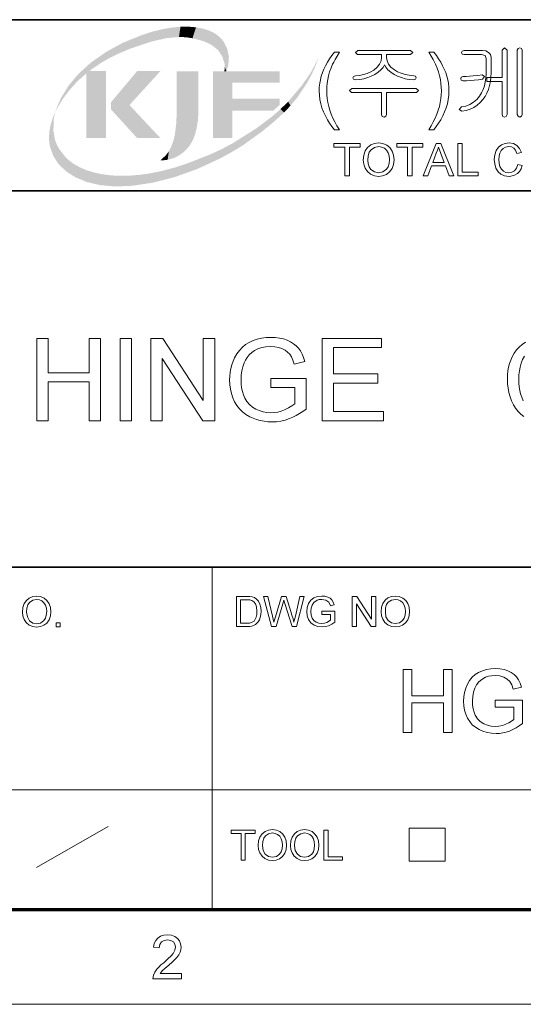
# Model space of a CAD drawing. Units: millimetres. Extents: x 8 to 806, y 8 to 554.
# Drawn here: x 652 to 708, y 8 to 117 of the extents above; entities that cross this region are included whole.
import ezdxf

# ---------------------------------------------------------------- set-up
doc = ezdxf.new("R2010")
doc.units = ezdxf.units.MM

msp = doc.modelspace()

# ---------------------------------------------------------------- linework, layer by layer
at = {"color": 7, "lineweight": 35}
for p, q in [((453.86, 116.55), (795, 116.55)), ((624.43, 97.6), (795, 97.6)), ((453.86, 55.9), (795, 55.9))]:
    msp.add_line(p, q, dxfattribs=at)
at = {"color": 7, "lineweight": 13, "ltscale": 0.473812}
msp.add_line((673.7, 18), (673.7, 55.9), dxfattribs=at)
at = {"color": 7, "lineweight": 13}
msp.add_line((624.43, 31.27), (795, 31.27), dxfattribs=at)
at = {"color": 7, "lineweight": 13, "ltscale": 0.11428}
msp.add_line((654.25, 22.65), (662.19, 27.18), dxfattribs=at)
at = {"color": 7, "lineweight": 13, "ltscale": 0.045576}
for p, q in [((695.52, 23.36), (695.52, 27.01)), ((699.49, 23.36), (699.49, 27.01))]:
    msp.add_line(p, q, dxfattribs=at)
at = {"color": 7, "lineweight": 13, "ltscale": 0.049662}
for p, q in [((695.52, 27.01), (699.49, 27.01)), ((695.52, 23.36), (699.49, 23.36))]:
    msp.add_line(p, q, dxfattribs=at)
at = {"color": 150, "lineweight": 70}
msp.add_line((18, 18), (795, 18), dxfattribs=at)
at = {"color": 11, "lineweight": 13}
msp.add_line((7.5, 7.5), (805.5, 7.5), dxfattribs=at)
at = {"color": 7, "lineweight": 13}
for points in [[(705.8, 113.18), (705.8, 110.16), (704.12, 110.16), (704.12, 109.69), (705.8, 109.69), (705.8, 106.04), (705.89, 105.84), (706.08, 105.77), (706.27, 105.84), (706.36, 106.05), (706.36, 113.18), (706.08, 113.43)], [(708.04, 106.06), (708.04, 113.18), (707.95, 113.36), (707.76, 113.43), (707.57, 113.36), (707.48, 113.17), (707.48, 106.06), (707.57, 105.85), (707.76, 105.77), (707.95, 105.85)], [(687.23, 104.37), (686.96, 104.72), (686.7, 105.09), (686.46, 105.48), (686.24, 105.9), (686.04, 106.34), (685.86, 106.79), (685.72, 107.25), (685.63, 107.72), (685.57, 108.19), (685.55, 108.67), (685.56, 109.09), (685.61, 109.51), (685.68, 109.91), (685.78, 110.31), (685.91, 110.71), (686.07, 111.08), (686.25, 111.46), (686.46, 111.84), (686.69, 112.21), (686.95, 112.59), (687.23, 112.96), (687.79, 112.96), (687.53, 112.53), (687.32, 112.16), (687.16, 111.86), (687.04, 111.63), (686.86, 111.22), (686.71, 110.79), (686.59, 110.35), (686.5, 109.93), (686.44, 109.51), (686.4, 109.09), (686.39, 108.67), (686.4, 108.24), (686.45, 107.81), (686.52, 107.38), (686.61, 106.95), (686.74, 106.52), (686.89, 106.09), (687.08, 105.66), (687.29, 105.23), (687.52, 104.8), (687.79, 104.37)], [(695.68, 113.15), (689.82, 113.15), (689.56, 112.92), (689.81, 112.68), (692.46, 112.68), (692.46, 112.37), (692.4, 111.98), (692.24, 111.62), (691.98, 111.29), (691.61, 110.98), (691.26, 110.77), (690.88, 110.61), (690.47, 110.48), (690.03, 110.39), (689.56, 110.35), (689.34, 110.26), (689.28, 110.1), (689.36, 109.95), (689.59, 109.88), (690.06, 109.93), (690.5, 110.01), (690.93, 110.14), (691.32, 110.29), (691.7, 110.48), (692.08, 110.73), (692.38, 110.99), (692.62, 111.27), (692.78, 111.57), (692.93, 111.28), (693.17, 111), (693.47, 110.74), (693.85, 110.49), (694.24, 110.3), (694.65, 110.14), (695.08, 110.02), (695.53, 109.93), (696.01, 109.88), (696.21, 109.95), (696.28, 110.11), (696.23, 110.28), (696.03, 110.35), (695.53, 110.4), (695.07, 110.49), (694.64, 110.62), (694.24, 110.79), (693.88, 111), (693.5, 111.3), (693.23, 111.63), (693.07, 111.98), (693.02, 112.36), (693.02, 112.68), (695.68, 112.68), (695.91, 112.92)], [(698.24, 104.37), (697.68, 104.37), (697.95, 104.8), (698.19, 105.23), (698.4, 105.66), (698.58, 106.09), (698.73, 106.52), (698.86, 106.95), (698.96, 107.38), (699.03, 107.81), (699.07, 108.24), (699.08, 108.67), (699.07, 109.09), (699.03, 109.5), (698.97, 109.92), (698.88, 110.33), (698.76, 110.77), (698.61, 111.2), (698.44, 111.62), (698.32, 111.85), (698.16, 112.16), (697.94, 112.52), (697.68, 112.96), (698.24, 112.96), (698.53, 112.59), (698.78, 112.21), (699.02, 111.84), (699.22, 111.46), (699.4, 111.08), (699.56, 110.71), (699.69, 110.31), (699.79, 109.91), (699.86, 109.51), (699.91, 109.09), (699.92, 108.67), (699.9, 108.19), (699.84, 107.72), (699.75, 107.25), (699.61, 106.79), (699.43, 106.34), (699.23, 105.9), (699.01, 105.48), (698.77, 105.09), (698.51, 104.72)], [(703.64, 113.15), (701.6, 113.15), (701.39, 113.08), (701.32, 112.92), (701.39, 112.75), (701.61, 112.68), (703.54, 112.68), (703.92, 112.57), (704.03, 112.25), (704.03, 110.6), (704.01, 110.11), (703.95, 109.65), (703.85, 109.21), (703.71, 108.81), (703.53, 108.44), (703.31, 108.09), (703, 107.71), (702.64, 107.4), (702.24, 107.16), (701.8, 106.99), (701.31, 106.89), (701.04, 106.62), (701.35, 106.43), (701.82, 106.51), (702.26, 106.65), (702.67, 106.84), (703.04, 107.08), (703.38, 107.38), (703.69, 107.72), (703.93, 108.06), (704.13, 108.43), (704.3, 108.83), (704.42, 109.26), (704.52, 109.71), (704.57, 110.19), (704.59, 110.7), (704.59, 112.38), (704.52, 112.69), (704.32, 112.93), (704.02, 113.09)], [(703.59, 110.44), (703.12, 110.38), (702.62, 110.32), (702.2, 110.28), (701.83, 110.26), (701.51, 110.25), (701.29, 110.18), (701.23, 110.02), (701.29, 109.87), (701.51, 109.79), (701.88, 109.79), (702.28, 109.82), (702.71, 109.86), (703.2, 109.91), (703.64, 109.97), (703.86, 110.26)], [(696.31, 108.95), (689.17, 108.95), (688.91, 108.72), (689.14, 108.48), (692.46, 108.48), (692.46, 106.05), (692.54, 105.84), (692.74, 105.77), (692.92, 105.85), (693.02, 106.05), (693.02, 108.48), (696.33, 108.48), (696.56, 108.72)], [(688.39, 99.25), (688.39, 102.45), (687.19, 102.45), (687.19, 102.85), (690.09, 102.85), (690.09, 102.45), (688.89, 102.45), (688.89, 99.25)], [(690.44, 101), (690.49, 101.55), (690.65, 102.02), (690.91, 102.4), (691.26, 102.68), (691.67, 102.84), (692.14, 102.9), (692.61, 102.84), (693.03, 102.66), (693.37, 102.38), (693.63, 102), (693.78, 101.55), (693.84, 101.04), (693.78, 100.53), (693.62, 100.07), (693.35, 99.69), (693, 99.42), (692.58, 99.25), (692.14, 99.2), (691.66, 99.26), (691.24, 99.44), (690.89, 99.73), (690.64, 100.11), (690.49, 100.54)], [(695.34, 99.25), (695.34, 102.45), (694.14, 102.45), (694.14, 102.85), (697.04, 102.85), (697.04, 102.45), (695.84, 102.45), (695.84, 99.25)], [(697.06, 99.25), (698.49, 102.85), (699.04, 102.85), (700.47, 99.25), (699.94, 99.25), (699.53, 100.35), (697.99, 100.35), (697.59, 99.25)], [(700.89, 99.25), (700.89, 102.85), (701.39, 102.85), (701.39, 99.65), (703.14, 99.65), (703.14, 99.25)], [(707.54, 100.51), (708.04, 100.39), (707.92, 100.04), (707.75, 99.74), (707.52, 99.51), (707.1, 99.28), (706.59, 99.2), (706.08, 99.26), (705.67, 99.44), (705.36, 99.72), (705.13, 100.12), (704.99, 100.58), (704.94, 101.08), (705, 101.6), (705.15, 102.05), (705.4, 102.42), (705.74, 102.68), (706.14, 102.85), (706.58, 102.9), (707.06, 102.83), (707.45, 102.63), (707.75, 102.3), (707.94, 101.86), (707.44, 101.75), (707.3, 102.09), (707.11, 102.32), (706.86, 102.46), (706.55, 102.5), (706.2, 102.45), (705.91, 102.3), (705.69, 102.07), (705.55, 101.77), (705.47, 101.43), (705.44, 101.08), (705.48, 100.65), (705.57, 100.28), (705.73, 99.98), (705.97, 99.77), (706.24, 99.64), (706.55, 99.6), (706.9, 99.66), (707.19, 99.83), (707.41, 100.12)], [(690.94, 101), (690.97, 100.59), (691.09, 100.25), (691.28, 99.97), (691.66, 99.69), (692.13, 99.6), (692.61, 99.69), (693, 99.98), (693.19, 100.26), (693.3, 100.62), (693.34, 101.05), (693.3, 101.46), (693.19, 101.81), (693.01, 102.1), (692.77, 102.32), (692.47, 102.45), (692.14, 102.5), (691.68, 102.41), (691.29, 102.15), (691.09, 101.87), (690.98, 101.48)], [(698.14, 100.75), (699.39, 100.75), (699.03, 101.72), (698.88, 102.13), (698.76, 102.45), (698.64, 102.12), (698.52, 101.78)], [(654.27, 72.14), (654.27, 81.24), (655.54, 81.24), (655.54, 77.45), (660.09, 77.45), (660.09, 81.24), (661.35, 81.24), (661.35, 72.14), (660.09, 72.14), (660.09, 76.44), (655.54, 76.44), (655.54, 72.14)], [(663.5, 72.14), (663.5, 81.24), (664.76, 81.24), (664.76, 72.14)], [(666.91, 72.14), (666.91, 81.24), (668.25, 81.24), (672.72, 74.37), (672.72, 81.24), (673.99, 81.24), (673.99, 72.14), (672.65, 72.14), (668.17, 79.01), (668.17, 72.14)], [(680.18, 75.8), (680.18, 76.82), (684.1, 76.82), (684.1, 73.43), (683.74, 73.17), (683.38, 72.92), (683.01, 72.71), (682.63, 72.53), (682.26, 72.37), (681.78, 72.21), (681.3, 72.1), (680.81, 72.03), (680.31, 72.01), (679.87, 72.03), (679.44, 72.08), (679.02, 72.16), (678.62, 72.27), (678.23, 72.41), (677.86, 72.58), (677.44, 72.83), (677.06, 73.12), (676.73, 73.45), (676.44, 73.82), (676.19, 74.23), (675.99, 74.68), (675.83, 75.14), (675.72, 75.62), (675.65, 76.12), (675.63, 76.65), (675.65, 77.08), (675.69, 77.51), (675.77, 77.92), (675.88, 78.33), (676.02, 78.72), (676.19, 79.11), (676.43, 79.55), (676.71, 79.93), (677.04, 80.27), (677.4, 80.56), (677.8, 80.81), (678.23, 81.01), (678.69, 81.17), (679.17, 81.28), (679.68, 81.34), (680.21, 81.37), (680.69, 81.35), (681.16, 81.29), (681.59, 81.19), (682, 81.05), (682.38, 80.88), (682.72, 80.67), (683.01, 80.44), (683.26, 80.17), (683.48, 79.87), (683.66, 79.52), (683.82, 79.14), (683.95, 78.71), (682.79, 78.41), (682.65, 78.84), (682.48, 79.2), (682.29, 79.49), (682.06, 79.73), (681.77, 79.94), (681.43, 80.12), (681.04, 80.25), (680.63, 80.33), (680.19, 80.35), (679.66, 80.33), (679.19, 80.24), (678.77, 80.1), (678.4, 79.92), (678.08, 79.69), (677.81, 79.44), (677.58, 79.15), (677.39, 78.85), (677.24, 78.53), (677.09, 78.1), (676.98, 77.65), (676.92, 77.18), (676.9, 76.69), (676.91, 76.22), (676.96, 75.78), (677.04, 75.37), (677.16, 74.99), (677.31, 74.65), (677.54, 74.26), (677.82, 73.93), (678.15, 73.65), (678.52, 73.42), (678.92, 73.25), (679.34, 73.12), (679.76, 73.05), (680.2, 73.02), (680.59, 73.04), (680.97, 73.1), (681.35, 73.2), (681.72, 73.34), (682.17, 73.56), (682.54, 73.78), (682.84, 74.02), (682.84, 75.8)], [(685.87, 72.14), (685.87, 81.24), (692.44, 81.24), (692.44, 80.23), (687.13, 80.23), (687.13, 77.32), (692.06, 77.32), (692.06, 76.31), (687.13, 76.31), (687.13, 73.15), (692.69, 73.15), (692.69, 72.14)], [(652.68, 50.95), (652.73, 51.46), (652.88, 51.89), (653.12, 52.24), (653.45, 52.5), (653.82, 52.65), (654.26, 52.7), (654.69, 52.65), (655.08, 52.48), (655.4, 52.22), (655.64, 51.87), (655.78, 51.45), (655.83, 50.98), (655.78, 50.51), (655.63, 50.08), (655.39, 49.73), (655.06, 49.48), (654.67, 49.33), (654.26, 49.28), (653.82, 49.33), (653.43, 49.5), (653.1, 49.77), (652.87, 50.12), (652.73, 50.52)], [(676.39, 49.34), (676.39, 52.68), (677.53, 52.68), (677.87, 52.66), (678.12, 52.63), (678.38, 52.54), (678.6, 52.39), (678.83, 52.14), (678.99, 51.82), (679.09, 51.45), (679.12, 51.03), (679.1, 50.67), (679.03, 50.35), (678.93, 50.09), (678.81, 49.87), (678.51, 49.57), (678.11, 49.4), (677.87, 49.36), (677.58, 49.34)], [(680.26, 49.34), (679.4, 52.68), (679.88, 52.68), (680.38, 50.49), (680.46, 50.15), (680.53, 49.81), (680.65, 50.21), (680.71, 50.4), (681.38, 52.68), (681.91, 52.68), (682.4, 51.01), (682.54, 50.61), (682.66, 50.21), (682.76, 49.81), (682.83, 50.11), (682.91, 50.48), (683.41, 52.68), (683.89, 52.68), (683.03, 49.34), (682.56, 49.34), (681.76, 51.91), (681.65, 52.27), (681.52, 51.85), (680.78, 49.34)], [(685.84, 50.69), (685.84, 51.06), (687.27, 51.06), (687.27, 49.82), (686.94, 49.59), (686.6, 49.43), (686.24, 49.33), (685.88, 49.3), (685.41, 49.35), (684.99, 49.51), (684.63, 49.76), (684.38, 50.11), (684.22, 50.53), (684.17, 50.99), (684.22, 51.46), (684.37, 51.9), (684.62, 52.26), (684.96, 52.52), (685.38, 52.67), (685.85, 52.72), (686.19, 52.69), (686.5, 52.61), (686.77, 52.47), (686.96, 52.29), (687.11, 52.05), (687.22, 51.75), (686.79, 51.64), (686.61, 52.04), (686.29, 52.27), (685.84, 52.35), (685.56, 52.33), (685.32, 52.26), (684.97, 52.02), (684.76, 51.69), (684.66, 51.36), (684.63, 51.01), (684.67, 50.6), (684.78, 50.26), (684.97, 50), (685.23, 49.81), (685.53, 49.7), (685.84, 49.67), (686.13, 49.7), (686.4, 49.78), (686.81, 50.03), (686.81, 50.69)], [(689.22, 49.34), (689.22, 52.68), (689.71, 52.68), (691.35, 50.16), (691.35, 52.68), (691.81, 52.68), (691.81, 49.34), (691.32, 49.34), (689.68, 51.86), (689.68, 49.34)], [(692.41, 50.97), (692.46, 51.48), (692.61, 51.91), (692.85, 52.26), (693.17, 52.52), (693.55, 52.67), (693.99, 52.72), (694.42, 52.67), (694.81, 52.5), (695.13, 52.24), (695.37, 51.89), (695.51, 51.47), (695.56, 51), (695.51, 50.53), (695.36, 50.1), (695.11, 49.75), (694.79, 49.5), (694.4, 49.35), (693.99, 49.3), (693.55, 49.35), (693.16, 49.52), (692.83, 49.79), (692.6, 50.14), (692.46, 50.54)], [(692.88, 50.96), (692.95, 50.42), (693.19, 50.01), (693.55, 49.75), (693.98, 49.67), (694.43, 49.75), (694.78, 50.02), (694.96, 50.28), (695.06, 50.61), (695.1, 51.01), (695.06, 51.39), (694.96, 51.72), (694.8, 51.98), (694.57, 52.19), (694.3, 52.31), (693.99, 52.35), (693.57, 52.27), (693.2, 52.03), (693.02, 51.77), (692.91, 51.41)], [(653.15, 50.94), (653.23, 50.4), (653.46, 49.99), (653.82, 49.73), (654.26, 49.65), (654.7, 49.73), (655.06, 50), (655.23, 50.26), (655.33, 50.59), (655.37, 50.99), (655.34, 51.37), (655.23, 51.7), (655.07, 51.97), (654.84, 52.17), (654.57, 52.29), (654.26, 52.33), (653.84, 52.25), (653.48, 52.01), (653.29, 51.75), (653.18, 51.39)], [(676.85, 49.71), (677.54, 49.71), (677.83, 49.73), (678.05, 49.78), (678.34, 49.95), (678.57, 50.38), (678.64, 50.68), (678.66, 51.03), (678.62, 51.51), (678.49, 51.85), (678.31, 52.09), (678.09, 52.24), (677.86, 52.29), (677.53, 52.31), (676.85, 52.31)], [(656.43, 49.32), (656.43, 49.74), (656.85, 49.74), (656.85, 49.32)], [(694.84, 37.59), (694.84, 44.59), (695.81, 44.59), (695.81, 41.68), (699.31, 41.68), (699.31, 44.59), (700.28, 44.59), (700.28, 37.59), (699.31, 37.59), (699.31, 40.9), (695.81, 40.9), (695.81, 37.59)], [(705.05, 40.41), (705.05, 41.19), (708.06, 41.19), (708.06, 38.59), (707.71, 38.33), (707.36, 38.11), (707, 37.92), (706.64, 37.77), (706.27, 37.65), (705.9, 37.56), (705.53, 37.51), (705.14, 37.5), (704.64, 37.52), (704.15, 37.6), (703.69, 37.74), (703.26, 37.93), (702.86, 38.18), (702.51, 38.47), (702.22, 38.81), (701.98, 39.2), (701.79, 39.63), (701.65, 40.08), (701.57, 40.56), (701.55, 41.06), (701.57, 41.56), (701.65, 42.04), (701.79, 42.51), (701.97, 42.96), (702.21, 43.37), (702.5, 43.72), (702.83, 44.02), (703.21, 44.26), (703.63, 44.45), (704.08, 44.58), (704.56, 44.66), (705.07, 44.69), (705.56, 44.66), (706.02, 44.58), (706.45, 44.45), (706.83, 44.26), (707.15, 44.04), (707.41, 43.77), (707.63, 43.45), (707.81, 43.08), (707.95, 42.64), (707.05, 42.42), (706.88, 42.89), (706.67, 43.25), (706.38, 43.52), (706, 43.73), (705.55, 43.87), (705.05, 43.91), (704.65, 43.89), (704.29, 43.83), (703.96, 43.72), (703.55, 43.49), (703.22, 43.21), (702.97, 42.87), (702.78, 42.51), (702.63, 42.06), (702.55, 41.59), (702.52, 41.1), (702.54, 40.64), (702.6, 40.23), (702.7, 39.86), (702.84, 39.52), (703.08, 39.13), (703.39, 38.82), (703.77, 38.58), (704.18, 38.41), (704.61, 38.31), (705.06, 38.27), (705.46, 38.3), (705.84, 38.38), (706.23, 38.52), (706.57, 38.68), (706.86, 38.86), (707.09, 39.04), (707.09, 40.41)], [(676.9, 23.47), (676.9, 26.43), (675.79, 26.43), (675.79, 26.8), (678.47, 26.8), (678.47, 26.43), (677.36, 26.43), (677.36, 23.47)], [(678.8, 25.09), (678.84, 25.6), (678.99, 26.03), (679.24, 26.38), (679.56, 26.64), (679.94, 26.79), (680.37, 26.85), (680.81, 26.79), (681.19, 26.63), (681.52, 26.36), (681.75, 26.02), (681.9, 25.6), (681.94, 25.13), (681.89, 24.65), (681.74, 24.23), (681.5, 23.88), (681.17, 23.62), (680.78, 23.47), (680.37, 23.42), (679.93, 23.48), (679.54, 23.64), (679.22, 23.91), (678.98, 24.26), (678.84, 24.66)], [(679.26, 25.08), (679.34, 24.54), (679.58, 24.14), (679.93, 23.88), (680.37, 23.79), (680.81, 23.88), (681.17, 24.14), (681.34, 24.4), (681.45, 24.73), (681.48, 25.13), (681.45, 25.51), (681.35, 25.84), (681.18, 26.11), (680.95, 26.31), (680.68, 26.43), (680.37, 26.48), (679.95, 26.39), (679.59, 26.15), (679.41, 25.89), (679.3, 25.54)], [(682.36, 25.09), (682.41, 25.6), (682.56, 26.03), (682.8, 26.38), (683.12, 26.64), (683.5, 26.79), (683.94, 26.85), (684.37, 26.79), (684.76, 26.63), (685.08, 26.36), (685.32, 26.02), (685.46, 25.6), (685.51, 25.13), (685.46, 24.65), (685.31, 24.23), (685.06, 23.88), (684.74, 23.62), (684.35, 23.47), (683.94, 23.42), (683.5, 23.48), (683.1, 23.64), (682.78, 23.91), (682.55, 24.26), (682.41, 24.66)], [(682.82, 25.08), (682.9, 24.54), (683.14, 24.14), (683.5, 23.88), (683.93, 23.79), (684.38, 23.88), (684.73, 24.14), (684.91, 24.4), (685.01, 24.73), (685.05, 25.13), (685.01, 25.51), (684.91, 25.84), (684.75, 26.11), (684.52, 26.31), (684.25, 26.43), (683.94, 26.48), (683.52, 26.39), (683.15, 26.15), (682.97, 25.89), (682.86, 25.54)], [(686.07, 23.47), (686.07, 26.8), (686.53, 26.8), (686.53, 23.84), (688.15, 23.84), (688.15, 23.47)], [(670.32, 10.93), (670.32, 10.32), (667.14, 10.32), (667.21, 10.74), (667.36, 11.07), (667.58, 11.4), (667.78, 11.62), (668.03, 11.86), (668.34, 12.11), (668.8, 12.52), (669.15, 12.87), (669.38, 13.14), (669.58, 13.5), (669.64, 13.84), (669.58, 14.15), (669.4, 14.41), (669.11, 14.58), (668.75, 14.64), (668.37, 14.58), (668.08, 14.41), (667.89, 14.13), (667.82, 13.76), (667.21, 13.83), (667.29, 14.24), (667.45, 14.57), (667.68, 14.84), (667.98, 15.03), (668.34, 15.14), (668.76, 15.18), (669.19, 15.14), (669.55, 15.01), (669.85, 14.8), (670.07, 14.52), (670.21, 14.2), (670.25, 13.84), (670.23, 13.55), (670.14, 13.27), (670, 12.98), (669.78, 12.68), (669.57, 12.45), (669.28, 12.17), (668.91, 11.84), (668.47, 11.47), (668.21, 11.24), (667.94, 10.93)]]:
    msp.add_lwpolyline(points, close=True, dxfattribs=at)
for points in [[(708.23, 72.61), (707.89, 72.87), (707.58, 73.17), (707.31, 73.51), (707.07, 73.9), (706.86, 74.33), (706.69, 74.79), (706.56, 75.26), (706.47, 75.75), (706.41, 76.24), (706.39, 76.76), (706.41, 77.22), (706.45, 77.66), (706.52, 78.08), (706.62, 78.48), (706.76, 78.86), (706.91, 79.22), (707.14, 79.62), (707.4, 79.98), (707.7, 80.3), (708.03, 80.58), (708.4, 80.82)], [(708.28, 79.27), (708.08, 78.91), (707.92, 78.51), (707.81, 78.08), (707.72, 77.65), (707.67, 77.21), (707.66, 76.76), (707.67, 76.31), (707.71, 75.88), (707.77, 75.48), (707.86, 75.1), (707.98, 74.74), (708.16, 74.34)]]:
    msp.add_lwpolyline(points, dxfattribs=at)
at = {"color": 150, "lineweight": 5}
for points in [[(667.09, 115.23), (668.23, 115.51), (668.63, 114.51), (669.21, 115.68)], [(668.63, 114.51), (669.21, 115.68), (670.02, 114.64), (670.19, 115.77)], [(670.02, 114.64), (670.19, 115.77), (670.77, 114.61), (671.04, 115.78)], [(670.77, 114.61), (671.04, 115.78), (671.52, 114.5), (671.91, 115.71)], [(671.52, 114.5), (671.91, 115.71), (672.74, 114.18)], [(671.91, 115.71), (672.61, 115.58), (672.74, 114.18), (673.3, 115.37)], [(663.49, 112.87), (663.82, 114), (664.67, 113.36), (665.96, 114.87)], [(664.67, 113.36), (665.96, 114.87), (666.96, 114.13), (667.09, 115.23)], [(666.96, 114.13), (667.09, 115.23), (668.63, 114.51)], [(672.74, 114.18), (673.3, 115.37), (673.64, 113.76), (673.8, 115.15)], [(673.64, 113.76), (673.8, 115.15), (674.34, 113.19)], [(673.8, 115.15), (674.26, 114.85), (674.34, 113.19), (674.62, 114.54)], [(674.34, 113.19), (674.62, 114.54), (674.82, 112.48), (674.93, 114.18)], [(662.33, 112.31), (661.41, 111.78), (663.82, 114), (661.96, 112.99)], [(662.33, 112.31), (663.82, 114), (663.49, 112.87)], [(674.82, 112.48), (674.93, 114.18), (675.07, 111.7), (675.36, 113.37)], [(660.52, 111.18), (659.73, 110.57), (661.96, 112.99), (660.27, 111.8)], [(660.52, 111.18), (661.96, 112.99), (661.41, 111.78)], [(675.07, 111.7), (675.36, 113.37), (675.1, 111.28), (675.28, 110.85)], [(675.49, 111.54), (675.28, 110.85), (675.55, 112.47), (675.36, 113.37)], [(658.32, 109.24), (658.89, 110.55), (658.99, 109.92), (660.27, 111.8)], [(658.99, 109.92), (660.27, 111.8), (659.73, 110.57)], [(675.1, 111.28), (675.28, 110.85), (675.05, 110.85)], [(657.71, 108.52), (657.81, 109.27), (658.32, 109.24), (658.89, 110.55)], [(659.91, 110.72), (659.75, 103.44), (661.93, 110.86), (661.93, 103.44)], [(659.91, 110.72), (659.75, 110.59), (659.75, 103.44), (659.75, 110.57)], [(659.91, 110.72), (661.93, 110.86), (660.08, 110.86), (660.13, 110.86)], [(664.54, 107.1), (667.97, 110.86), (662.49, 107.4), (665.39, 110.86)], [(669.77, 110.84), (669.77, 106.14), (670.14, 101.59), (669.72, 105.02)], [(672.17, 110.84), (669.77, 110.84), (670.55, 101.9), (670.14, 101.59)], [(672.17, 110.84), (670.55, 101.9), (671.25, 102.68), (670.92, 102.26)], [(672.17, 110.84), (671.25, 102.68), (671.79, 103.79), (671.52, 103.14)], [(672.17, 110.84), (671.79, 103.79), (672.11, 105.31), (671.97, 104.48)], [(672.17, 110.84), (672.11, 105.31), (672.17, 106.14)], [(675.94, 109.58), (673.78, 103.45), (673.78, 110.85)], [(675.94, 109.58), (673.78, 110.85), (681.18, 109.58), (681.18, 110.85)], [(656.69, 107.01), (656.96, 107.89), (657.17, 107.79), (657.81, 109.27)], [(657.17, 107.79), (657.81, 109.27), (657.71, 108.52)], [(675.94, 107.81), (675.94, 103.45), (675.94, 109.58), (673.78, 103.45)], [(656.33, 106.35), (656.62, 107.14), (656.69, 107.01), (656.96, 107.89)], [(664.54, 107.1), (662.49, 107.4), (667.97, 103.44), (665.39, 103.44)], [(665.39, 103.44), (662.49, 107.4), (662.49, 106.62)], [(681.18, 107.12), (680.48, 106.48), (681.18, 107.81), (675.94, 106.48)], [(681.18, 107.81), (675.94, 106.48), (675.94, 107.81), (675.94, 103.45)], [(670.14, 101.59), (669.72, 105.02), (669.71, 101.34), (669.58, 103.9)], [(669.71, 101.34), (669.58, 103.9), (669.41, 103.17)], [(669.25, 101.16), (669.71, 101.34), (669.15, 102.46), (669.41, 103.17)], [(668.58, 101.55), (667.97, 100.97), (668.77, 101.04), (668.27, 100.98)], [(668.58, 101.55), (668.77, 101.04), (668.9, 101.98)], [(669.25, 101.16), (669.15, 102.46), (668.77, 101.04), (668.9, 101.98)]]:
    msp.add_solid(points, dxfattribs=at)
at = {"color": 140, "lineweight": 5}
for points in [[(684.68, 110.79), (684.67, 110.4), (685.5, 112.39), (685.1, 111.32)], [(684.68, 110.79), (683.6, 109.22), (684.67, 110.4), (684.19, 109.52)], [(682.11, 107.48), (682.38, 107.03), (683.6, 109.22), (683.06, 107.84)], [(683.6, 109.22), (683.06, 107.84), (684.19, 109.52)], [(681.28, 106.66), (681.65, 106.26), (682.11, 107.48), (682.38, 107.03)], [(656.05, 105.68), (656.12, 104.2), (656.33, 106.35), (656.14, 105.49)], [(678.55, 104.49), (679.24, 104.18), (680.41, 105.89), (680.47, 105.19)], [(680.41, 105.89), (680.47, 105.19), (681.28, 106.66), (681.65, 106.26)], [(655.69, 104.31), (655.74, 102.48), (655.83, 104.99), (656.1, 101.47)], [(656.05, 105.68), (655.83, 104.99), (656.12, 104.2), (656.1, 101.47)], [(655.63, 103.62), (655.65, 103.05), (655.69, 104.31), (655.74, 102.48)], [(656.69, 100.56), (656.12, 104.2), (656.1, 101.47)], [(656.69, 100.56), (656.51, 102.68), (656.12, 104.2), (656.3, 103.22)], [(676.03, 102.9), (677.1, 102.64), (678.55, 104.49), (679.24, 104.18)], [(656.8, 102.17), (656.51, 102.68), (657.51, 99.77), (656.69, 100.56)], [(674.84, 102.26), (675.88, 101.9), (676.03, 102.9), (677.1, 102.64)], [(656.8, 102.17), (657.51, 99.77), (657.5, 101.28)], [(671.05, 100.67), (672.06, 100.02), (673.61, 101.68), (674.63, 101.21)], [(673.61, 101.68), (674.63, 101.21), (674.84, 102.26), (675.88, 101.9)], [(657.97, 100.87), (657.5, 101.28), (658.55, 99.1), (657.51, 99.77)], [(657.97, 100.87), (658.55, 99.1), (658.48, 100.51)], [(659.14, 100.16), (658.48, 100.51), (659.83, 98.57), (658.55, 99.1)], [(669.56, 100.18), (672.06, 100.02), (671.05, 100.67)], [(659.14, 100.16), (659.83, 98.57), (659.82, 99.87)], [(659.82, 99.87), (659.83, 98.57), (660.65, 99.62), (661.33, 98.22)], [(660.65, 99.62), (661.33, 98.22), (661.49, 99.44), (662.99, 98.08)], [(661.49, 99.44), (662.99, 98.08), (662.48, 99.31)], [(663.48, 99.26), (662.48, 99.31), (664.89, 98.16), (662.99, 98.08)], [(663.48, 99.26), (664.89, 98.16), (664.57, 99.28)], [(665.67, 99.37), (664.57, 99.28), (667.12, 98.5), (664.89, 98.16)], [(665.67, 99.37), (667.12, 98.5), (666.87, 99.54)], [(666.87, 99.54), (667.12, 98.5), (668.06, 99.78), (669.55, 99.12)], [(668.06, 99.78), (669.55, 99.12), (669.56, 100.18), (672.06, 100.02)]]:
    msp.add_solid(points, dxfattribs=at)

doc.saveas('drawing.dxf')
